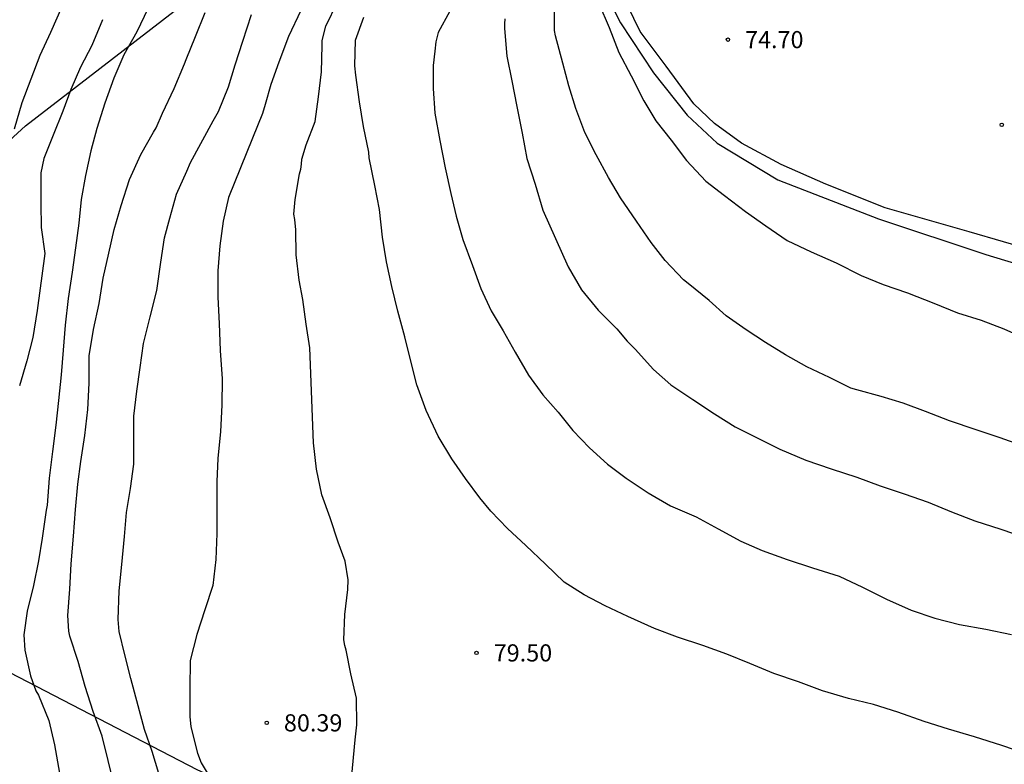
# Model space of a CAD drawing. Units: metres. Extents: x 578544 to 578894, y 4794540 to 4794791.
# Drawn here: x 578772 to 578815, y 4794694 to 4794727 of the extents above; entities that cross this region are included whole.
import ezdxf

# ---------------------------------------------------------------- set-up
doc = ezdxf.new("R2010")
doc.units = ezdxf.units.M
for name, color, linetype in [('020104', 34, 'Continuous'), ('020204', 9, 'Continuous'), ('020308', 9, 'Continuous'), ('050103', 4, 'Continuous'), ('060110', 9, 'Continuous'), ('070101', 9, 'ALAMBRADA'), ('070108', 9, 'VALLA')]:
    doc.layers.add(name, color=color, linetype=linetype)
doc.layers.add('020105', color=24, linetype='Continuous', lineweight=30)
doc.styles.add('ARIAL', font='ARIAL.TTF', dxfattribs={"height": 1})
doc.linetypes.add('ALAMBRADA', pattern='A,1,[203,DONOSTI.shx,S=0.1,R=0,X=0,Y=0],1', length=2)
doc.linetypes.add('VALLA', pattern='A,1,[200,DONOSTI.shx,S=0.1,R=0,X=0,Y=0],1', length=2)

# ---------------------------------------------------------------- blocks, each defined once
blk = doc.blocks.new('COTAPU')
blk.add_circle((0, 0), 0.075)

msp = doc.modelspace()

# ---------------------------------------------------------------- linework, layer by layer
at = {"layer": '020104', "flags": 128}
for points, elevation in [([(578771.506, 4794722.221), (578771.834, 4794723.375), (578772.228, 4794724.407), (578772.622, 4794725.439), (578773.092, 4794726.445), (578773.59, 4794727.561)], 86), ([(578777.323, 4794727.455), (578776.853, 4794726.455), (578776.287, 4794725.449), (578775.837, 4794724.431), (578775.447, 4794723.339), (578775.095, 4794722.237), (578774.843, 4794721.261), (578774.609, 4794720.175), (578774.411, 4794719.135), (578774.309, 4794718.105), (578774.173, 4794717.023), (578774.021, 4794715.961), (578773.855, 4794714.811), (578773.721, 4794713.647), (578773.635, 4794712.555), (578773.547, 4794711.479), (578773.431, 4794710.348), (578773.309, 4794709.278), (578773.165, 4794708.126), (578773.021, 4794706.964), (578772.927, 4794705.79), (578772.883, 4794705.562), (578772.707, 4794704.346), (578772.559, 4794703.354), (578772.327, 4794702.276), (578772.055, 4794701.156), (578771.905, 4794700.116), (578771.949, 4794699.456), (578772.203, 4794698.33), (578772.441, 4794697.668), (578772.551, 4794697.488), (578773.009, 4794696.384), (578773.245, 4794695.318), (578773.473, 4794694.074)], 84), ([(578815.64, 4794708.341), (578814.572, 4794708.723), (578813.534, 4794709.071), (578812.368, 4794709.471), (578811.316, 4794709.869), (578810.338, 4794710.235), (578809.37, 4794710.529), (578808.31, 4794710.821), (578808.056, 4794710.889), (578807.114, 4794711.355), (578806.13, 4794711.819), (578805.194, 4794712.349), (578804.322, 4794712.889), (578803.478, 4794713.441), (578802.598, 4794714.047), (578801.864, 4794714.723), (578800.946, 4794715.467), (578800.738, 4794715.631), (578799.94, 4794716.469), (578799.322, 4794717.259), (578798.678, 4794718.191), (578797.99, 4794719.203), (578797.456, 4794720.093), (578796.918, 4794721.079), (578796.428, 4794722.057), (578796.027, 4794723.109), (578795.731, 4794724.099), (578795.463, 4794725.083), (578795.145, 4794726.285), (578795.107, 4794726.511), (578795.099, 4794727.641)], 76), ([(578775.863, 4794693.57), (578775.601, 4794694.632), (578775.332, 4794695.702), (578774.94, 4794696.772), (578774.594, 4794697.858), (578774.288, 4794698.952), (578773.926, 4794700.06), (578773.878, 4794700.276), (578773.836, 4794700.97), (578773.928, 4794702.112), (578773.974, 4794703.224), (578774.078, 4794704.432), (578774.17, 4794705.59), (578774.272, 4794706.704), (578774.408, 4794707.696), (578774.578, 4794708.82), (578774.706, 4794709.959), (578774.762, 4794711.115), (578774.766, 4794712.309), (578774.958, 4794713.455), (578775.196, 4794714.597), (578775.38, 4794715.695), (578775.62, 4794716.789), (578775.862, 4794717.821), (578776.16, 4794718.871), (578776.53, 4794720.005), (578777.02, 4794721.105), (578777.582, 4794722.075), (578777.694, 4794722.257), (578777.976, 4794722.905), (578778.482, 4794723.977), (578778.936, 4794725.065), (578779.012, 4794725.251), (578779.416, 4794726.259), (578779.834, 4794727.305)], 83), ([(578777.817, 4794694.06), (578777.515, 4794695.02), (578777.181, 4794695.984), (578776.913, 4794697.016), (578776.59, 4794698.21), (578776.318, 4794699.244), (578776.08, 4794700.26), (578776.028, 4794700.786), (578776.074, 4794702.04), (578776.188, 4794703.198), (578776.316, 4794704.41), (578776.402, 4794705.46), (578776.576, 4794706.518), (578776.718, 4794707.574), (578776.72, 4794708.579), (578776.72, 4794709.677), (578776.854, 4794710.757), (578776.988, 4794711.803), (578777.136, 4794712.843), (578777.426, 4794714.013), (578777.72, 4794715.163), (578777.902, 4794716.399), (578778.064, 4794717.461), (578778.284, 4794718.323), (578778.578, 4794719.371), (578779.03, 4794720.371), (578779.2, 4794720.743), (578780.19, 4794722.575), (578780.418, 4794722.981), (578780.85, 4794724.049), (578781.148, 4794725.013), (578781.482, 4794726.047), (578781.862, 4794727.217)], 82), ([(578784.022, 4794727.391), (578783.474, 4794726.251), (578783.054, 4794725.127), (578782.71, 4794724.149), (578782.454, 4794723.287), (578782.336, 4794722.891), (578781.906, 4794721.809), (578780.85, 4794719.219), (578780.624, 4794718.189), (578780.482, 4794717.109), (578780.394, 4794716.019), (578780.394, 4794714.871), (578780.44, 4794713.717), (578780.496, 4794712.543), (578780.576, 4794711.303), (578780.562, 4794710.145), (578780.5, 4794709.003), (578780.39, 4794707.827), (578780.344, 4794706.815), (578780.34, 4794705.605), (578780.34, 4794704.548), (578780.298, 4794703.406), (578780.166, 4794702.276), (578779.827, 4794701.216), (578779.469, 4794700.136), (578779.185, 4794699.004), (578779.169, 4794697.77), (578779.169, 4794696.558), (578779.215, 4794696.108), (578779.497, 4794694.956), (578779.661, 4794694.524), (578779.921, 4794694.094)], 81), ([(578815.713, 4794694.925), (578814.643, 4794695.289), (578813.451, 4794695.661), (578812.313, 4794696.001), (578811.252, 4794696.341), (578810.102, 4794696.745), (578809.038, 4794697.073), (578807.95, 4794697.345), (578806.818, 4794697.679), (578805.762, 4794698.069), (578804.692, 4794698.439), (578803.64, 4794698.865), (578802.632, 4794699.277), (578801.59, 4794699.653), (578800.476, 4794700.019), (578799.468, 4794700.399), (578798.312, 4794700.921), (578797.316, 4794701.393), (578796.394, 4794701.865), (578795.52, 4794702.419), (578794.708, 4794703.207), (578793.844, 4794704.023), (578793.052, 4794704.759), (578792.314, 4794705.527), (578791.844, 4794706.097), (578791.212, 4794706.953), (578790.614, 4794707.805), (578790.018, 4794708.803), (578789.494, 4794709.923), (578789.092, 4794711.033), (578788.812, 4794712.125), (578788.555, 4794713.139), (578788.257, 4794714.255), (578787.995, 4794715.331), (578787.755, 4794716.415), (578787.583, 4794717.487), (578787.447, 4794718.693), (578787.251, 4794719.751), (578787.005, 4794720.949), (578786.987, 4794721.195), (578786.757, 4794722.325), (578786.585, 4794723.401), (578786.419, 4794724.561), (578786.373, 4794724.973), (578786.411, 4794726.095), (578786.763, 4794727.103)], 79), ([(578790.521, 4794727.353), (578790.023, 4794726.423), (578789.921, 4794726.021), (578789.869, 4794725.617), (578789.793, 4794724.991), (578789.793, 4794723.975), (578789.875, 4794722.905), (578790.095, 4794721.705), (578790.321, 4794720.521), (578790.577, 4794719.391), (578790.811, 4794718.405), (578791.089, 4794717.389), (578791.512, 4794716.247), (578791.884, 4794715.251), (578792.33, 4794714.269), (578792.852, 4794713.399), (578793.38, 4794712.463), (578793.964, 4794711.461), (578794.59, 4794710.599), (578795.254, 4794709.845), (578795.906, 4794709.047), (578796.634, 4794708.283), (578797.418, 4794707.573), (578798.234, 4794706.967), (578799.188, 4794706.321), (578800.176, 4794705.759), (578801.288, 4794705.271), (578802.25, 4794704.751), (578803.24, 4794704.207), (578804.17, 4794703.805), (578805.274, 4794703.415), (578806.37, 4794703.043), (578807.536, 4794702.687), (578808.562, 4794702.203), (578809.61, 4794701.677), (578810.686, 4794701.201), (578811.728, 4794700.851), (578812.802, 4794700.571), (578813.956, 4794700.361), (578815.069, 4794700.135)], 78), ([(578792.931, 4794727.029), (578792.909, 4794726.811), (578792.909, 4794726.599), (578793.019, 4794725.399), (578793.243, 4794724.319), (578793.455, 4794723.197), (578793.687, 4794722.029), (578793.895, 4794720.919), (578794.252, 4794719.805), (578794.594, 4794718.671), (578795.7, 4794716.187), (578796.274, 4794715.195), (578797.01, 4794714.297), (578797.818, 4794713.483), (578798.28, 4794712.939), (578798.626, 4794712.601), (578799.426, 4794711.709), (578800.184, 4794711.035), (578801.146, 4794710.393), (578802.086, 4794709.777), (578803, 4794709.205), (578803.896, 4794708.757), (578804.952, 4794708.233), (578806.084, 4794707.747), (578807.198, 4794707.375), (578808.316, 4794707.003), (578809.332, 4794706.621), (578810.38, 4794706.281), (578811.426, 4794705.919), (578812.444, 4794705.489), (578813.476, 4794705.105), (578814.61, 4794704.739), (578815.668, 4794704.365)], 77)]:
    msp.add_lwpolyline(points, dxfattribs=dict(at, elevation=elevation))
at = {"layer": '020105', "flags": 128}
for points, elevation in [([(578786.05, 4794691.966), (578786.393, 4794695.531), (578786.465, 4794696.194), (578786.454, 4794697.348), (578786.198, 4794698.418), (578785.99, 4794699.452), (578785.932, 4794699.659), (578785.898, 4794699.903), (578785.939, 4794701.013), (578786.065, 4794702.107), (578786.088, 4794702.524), (578785.953, 4794703.343), (578785.653, 4794704.167), (578785.304, 4794705.234), (578784.927, 4794706.234), (578784.704, 4794707.356), (578784.575, 4794708.507), (578784.416, 4794712.649), (578784.254, 4794713.693), (578784.098, 4794714.768), (578783.943, 4794715.615), (578783.805, 4794716.716), (578783.79, 4794717.806), (578783.753, 4794718.256), (578783.714, 4794718.494), (578783.772, 4794719.127), (578783.954, 4794720.259), (578784.009, 4794720.452), (578784.051, 4794720.679), (578784.056, 4794720.898), (578784.256, 4794721.518), (578784.638, 4794722.533), (578784.783, 4794723.618), (578784.913, 4794724.707), (578784.951, 4794725.863), (578784.943, 4794726.076), (578785.105, 4794726.707), (578785.616, 4794727.75)], 80), ([(578797.043, 4794727.693), (578797.495, 4794726.641), (578797.911, 4794725.555), (578798.452, 4794724.527), (578799.002, 4794723.443), (578799.524, 4794722.571), (578800.206, 4794721.719), (578800.872, 4794720.835), (578801.712, 4794719.941), (578802.536, 4794719.309), (578803.448, 4794718.611), (578804.34, 4794717.987), (578805.27, 4794717.347), (578806.316, 4794716.853), (578807.412, 4794716.363), (578808.506, 4794715.817), (578809.46, 4794715.415), (578810.524, 4794715.059), (578811.682, 4794714.607), (578812.712, 4794714.189), (578813.744, 4794713.865), (578814.732, 4794713.485), (578815.708, 4794713.051)], 75), ([(578775.354, 4794726.987), (578774.886, 4794725.857), (578774.39, 4794724.907), (578773.96, 4794723.939), (578773.608, 4794722.985), (578773.198, 4794721.943), (578772.78, 4794720.929), (578772.652, 4794720.301), (578772.65, 4794720.019), (578772.65, 4794718.955), (578772.67, 4794717.905), (578772.828, 4794716.779), (578772.498, 4794714.291), (578772.304, 4794713.099), (578772.038, 4794712.089), (578771.724, 4794710.994)], 85)]:
    msp.add_lwpolyline(points, dxfattribs=dict(at, elevation=elevation))
at = {"layer": '050103'}
msp.add_polyline3d([(578796.775, 4794729.263, 74.912), (578797.985, 4794726.854, 74.78), (578799.428, 4794724.666, 74.662), (578800.9, 4794722.82, 74.578), (578802.216, 4794721.596, 74.43), (578804.862, 4794719.992, 74.274), (578809.254, 4794718.294, 74.104), (578813.946, 4794716.725, 74.04), (578820.572, 4794714.717, 73.82)], dxfattribs=at)
at = {"layer": '060110'}
msp.add_polyline3d([(578817.73, 4794716.413, 74.152), (578813.22, 4794717.715, 74.296), (578809.556, 4794718.771, 74.328), (578806.954, 4794719.802, 74.404), (578805.006, 4794720.662, 74.554), (578803.276, 4794721.594, 74.674), (578802.09, 4794722.452, 74.748), (578801.184, 4794723.316, 74.784), (578799.978, 4794724.96, 74.86), (578798.851, 4794726.475, 74.934), (578798.297, 4794727.603, 74.96), (578796.945, 4794729.987, 75.02)], dxfattribs=at)
at = {"layer": '070101'}
msp.add_polyline3d([(578765.549, 4794715.797, 89.538), (578765.639, 4794716.199, 89.456), (578766.257, 4794717.218, 89.308), (578768.437, 4794719.12, 87.997), (578771.979, 4794722.354, 86.209), (578782.239, 4794730.27, 82.475), (578786.875, 4794734.466, 81.017), (578790.843, 4794737.671, 79.105), (578793.581, 4794739.813, 78.233), (578794.141, 4794740.403, 78.085), (578794.269, 4794740.701, 78.017), (578794.491, 4794741.717, 77.931), (578794.917, 4794744.321, 77.899), (578794.875, 4794746.563, 77.911), (578795.067, 4794747.675, 77.903), (578795.345, 4794748.655, 77.885), (578796.021, 4794750.835, 77.827), (578796.855, 4794752.771, 77.691), (578798.177, 4794754.045, 77.357), (578799.867, 4794754.599, 76.581), (578802.037, 4794755.555, 74.843), (578804.275, 4794756.031, 74.097)], dxfattribs=at)
at = {"layer": '070108'}
msp.add_polyline3d([(578761.713, 4794703.399, 90.68), (578769.315, 4794699.501, 85.717), (578779.472, 4794694.245, 81.359), (578783.494, 4794692.405, 80.329), (578787.298, 4794690.289, 80.031), (578790.236, 4794688.921, 79.863), (578793.456, 4794687.267, 79.843), (578798.166, 4794685.427, 80.091)], dxfattribs=at)

# ---------------------------------------------------------------- block references
at = {"layer": '020204', "rotation": 359.9987685839998}
for p in [(578802.678, 4794726.115, 74.701), (578814.646, 4794722.395, 74.277), (578791.694, 4794699.332, 79.501), (578782.526, 4794696.277, 80.389)]:
    msp.add_blockref('COTAPU', p, dxfattribs=at)

# ---------------------------------------------------------------- texts
at = {"layer": '020308', "style": 'ARIAL'}
for s, p in [('74.70', (578803.428, 4794725.74, 74.699)), ('79.50', (578792.444, 4794698.957, 79.499)), ('80.39', (578783.276, 4794695.902, 80.387))]:
    msp.add_text(s, height=0.75, rotation=359.9988, dxfattribs=at).set_placement(p)

doc.saveas('drawing.dxf')
